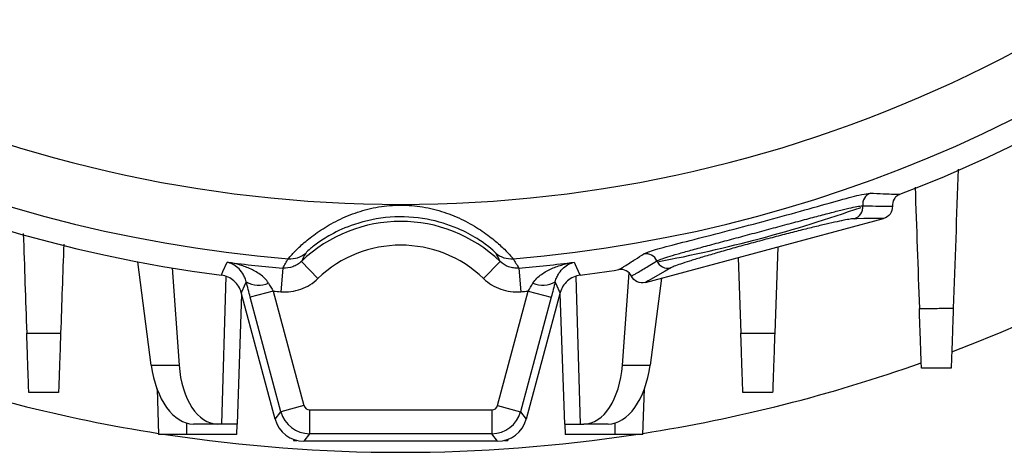
# Model space of a CAD drawing. Units: millimetres. Extents: x -1315 to 818, y -818 to 818.
# Drawn here: x -32 to 51, y -174 to -137 of the extents above; entities that cross this region are included whole.
import ezdxf

# ---------------------------------------------------------------- set-up
doc = ezdxf.new("R2010")
doc.units = ezdxf.units.MM

msp = doc.modelspace()

# ---------------------------------------------------------------- linework, layer by layer
at = {"color": 7, "linetype": 'Continuous', "lineweight": 25}
for p, q in [((39.273, -151.83), (39.467, -151.796)), ((20.555, -159.297), (40.563, -153.936)), ((31.677, -156.316), (31.424, -163.555)), ((-7.948, -156.804), (-7.982, -156.838)), ((7.982, -156.838), (7.963, -156.816)), ((20.434, -156.896), (20.484, -156.874)), ((-20.955, -166.24), (-22.081, -157.564)), ((-8.348, -157.536), (-6.961, -158.977)), ((8.348, -157.536), (6.961, -158.977)), ((28.354, -157.207), (28.576, -163.561)), ((-19.216, -158.077), (-18.624, -166.24)), ((-14.707, -158.78), (-15.063, -171.198)), ((-9.91, -158.093), (-10.08, -160.083)), ((9.91, -158.093), (10.08, -160.083)), ((14.708, -158.802), (15.063, -171.198)), ((18.624, -166.24), (19.185, -158.502)), ((21.903, -158.935), (20.955, -166.24)), ((-13.368, -160.268), (-13.75, -171.198)), ((-10.55, -170.787), (-13.399, -160.156)), ((-10.71, -160.027), (-12.641, -160.544)), ((-10.71, -160.027), (-8.135, -169.639)), ((8.135, -169.639), (10.71, -160.027)), ((13.399, -160.156), (10.55, -170.787)), ((10.71, -160.027), (12.641, -160.544)), ((13.368, -160.268), (13.75, -171.198)), ((-10.066, -170.156), (-12.641, -160.544)), ((12.641, -160.544), (10.066, -170.156)), ((-20.955, -166.24), (-18.624, -166.24)), ((18.624, -166.24), (20.955, -166.24)), ((-20.474, -168.244), (-20.34, -172.069)), ((20.34, -172.069), (20.474, -168.244)), ((-10.55, -170.787), (-10.066, -170.156)), ((-8.135, -169.639), (-10.066, -170.156)), ((-7.652, -170.009), (7.652, -170.009)), ((-7.652, -170.009), (-7.652, -172.008)), ((7.652, -170.009), (7.652, -172.008)), ((8.135, -169.639), (10.066, -170.156)), ((10.066, -170.156), (10.55, -170.787)), ((-18, -171.114), (-18, -172.069)), ((-15.376, -171.198), (-17.424, -171.198)), ((-15.063, -171.198), (-15.376, -171.198)), ((-13.75, -171.198), (-15.063, -171.198)), ((-13.78, -171.198), (-13.81, -172.069)), ((13.75, -171.198), (15.063, -171.198)), ((13.78, -171.198), (13.81, -172.069)), ((15.063, -171.198), (15.376, -171.198)), ((17.424, -171.198), (15.376, -171.198)), ((18, -171.114), (18, -172.069)), ((-18, -172.069), (-20.34, -172.069)), ((-13.81, -172.069), (-18, -172.069)), ((-7.652, -172.008), (-8.136, -172.639)), ((7.652, -172.008), (-7.652, -172.008)), ((8.136, -172.639), (7.652, -172.008)), ((18, -172.069), (13.81, -172.069)), ((20.34, -172.069), (18, -172.069)), ((-9.012, -172.481), (-9, -172.569)), ((-9, -172.569), (-8.723, -172.569)), ((8.136, -172.639), (-8.136, -172.639)), ((8.723, -172.569), (9, -172.569)), ((9.012, -172.481), (9, -172.569))]:
    msp.add_line(p, q, dxfattribs=at)
at = {"color": 7, "linetype": 'Continuous', "lineweight": 25, "flags": 128}
for points in [[(40.563, -153.936), (40.29, -153.936), (39.75, -153.938), (38.924, -153.94), (38.314, -153.942), (38.098, -153.943)], [(-15.071, -158.691), (-15.026, -158.591), (-14.936, -158.391), (-14.579, -157.597)], [(14.579, -157.597), (14.668, -157.797), (15.026, -158.591), (15.071, -158.691)], [(22.693, -158.07), (22.224, -158.339), (20.791, -159.161), (20.555, -159.297)], [(-12.982, -159.244), (-13.147, -159.604), (-13.353, -160.056), (-13.399, -160.156)], [(13.399, -160.156), (13.353, -160.056), (13.147, -159.604), (12.982, -159.244)]]:
    msp.add_lwpolyline(points, dxfattribs=at)
at = {"color": 7, "linetype": 'Continuous', "lineweight": 25}
for centre, radius, start, end in [((0, -42.569), 115.125, 184.70464, 265.29536), ((0, -42.569), 115.125, 274.70464, 355.29536), ((0, -42.569), 117.095, 187.39508, 262.60492), ((0, -42.569), 117.095, 290.9918, 352.60492), ((0, -42.569), 110.168, 218.66432, 321.33568), ((39.817, -152.735), 1.002, 110.4527, 186.97567), ((0, -42.569), 117, 280.62631, 289.30655), ((37.831, -152.979), 1, 285.49961, 7.06681), ((0, -166.204), 12.034, 46.07688, 133.92312), ((0, -166.204), 10.035, 46.07688, 133.92312), ((-9.275, -155.316), 1.997, 265.19796, 310.36528), ((9.275, -155.316), 1.997, 229.63472, 274.80204), ((20.6, -157.884), 1.002, 23.02433, 99.5473), ((0, -42.569), 115.948, 262.77685, 265.0971), ((0, -42.569), 115.948, 274.9029, 277.22315), ((22.443, -157.103), 1, 202.93319, 284.50039), ((0, -42.569), 117.095, 277.39508, 279.0082), ((-11.938, -157.478), 2.052, 239.40802, 293.76365), ((11.938, -157.478), 2.052, 246.23635, 300.59198), ((0, -42.569), 117.945, 264.78985, 265.0971), ((0, -42.569), 117.945, 274.9029, 275.21015), ((0, -42.569), 131, 290.69679, 296.63445), ((0, -42.569), 131, 250.49734, 261.06633), ((0, -42.569), 131, 278.93367, 289.50266), ((0, -42.569), 131, 261.32114, 278.67886)]:
    msp.add_arc(centre, radius, start, end, dxfattribs=at)
for centre, major_axis, ratio, start_param, end_param in [((-17.596, -165.198), (-0.256, 5.998), 0.572878, 1.720927, 3.11719), ((-15.205, -165.198), (0.256, 5.998), 0.572878, 1.769732, 3.165995), ((15.205, -165.198), (-0.256, 5.998), 0.572878, 3.11719, 4.513453), ((17.596, -165.198), (0.256, 5.998), 0.572878, 3.165995, 4.562259), ((-7.652, -169.509), (1.983, -1.522), 0.99942, 4.058358, 5.36642), ((-7.652, -169.509), (-0.305, -0.397), 0.999033, 5.629154, 6.937216), ((7.652, -169.509), (0.305, -0.397), 0.999033, 5.629154, 6.937216), ((7.652, -169.509), (1.983, 1.522), 0.99942, 4.058358, 5.36642), ((-8.134, -170.138), (-1.523, -1.985), 0.999033, 5.629154, 6.937216), ((8.134, -170.138), (1.523, -1.985), 0.999033, 5.629154, 6.937216)]:
    msp.add_ellipse(centre, major_axis=major_axis, ratio=ratio, start_param=start_param, end_param=end_param, dxfattribs=at)
for points in [[(46.834, -149.787), (46.698, -153.682), (46.562, -157.576), (46.426, -161.47)], [(43.219, -151.294), (43.338, -154.689), (43.456, -158.084), (43.575, -161.478)], [(-31.716, -155.189), (-31.619, -157.978), (-31.522, -160.766), (-31.424, -163.555)], [(-28.315, -156.091), (-28.402, -158.581), (-28.489, -161.071), (-28.576, -163.561)], [(-7.982, -156.838), (-8.115, -157.07), (-8.237, -157.303), (-8.348, -157.536)], [(8.348, -157.536), (8.237, -157.303), (8.115, -157.07), (7.982, -156.838)], [(-9.91, -158.093), (-9.766, -157.83), (-9.611, -157.568), (-9.442, -157.306)], [(9.442, -157.306), (9.611, -157.568), (9.766, -157.83), (9.91, -158.093)], [(-12.641, -160.544), (-12.76, -160.101), (-12.874, -159.668), (-12.982, -159.244)], [(-11.111, -159.355), (-10.981, -159.576), (-10.848, -159.8), (-10.71, -160.027)], [(10.71, -160.027), (10.848, -159.8), (10.981, -159.576), (11.111, -159.355)], [(12.982, -159.244), (12.874, -159.668), (12.76, -160.101), (12.641, -160.544)]]:
    msp.add_open_spline(points, degree=3, dxfattribs=at)
for points, knots in [([(20.484, -156.874), (20.575, -156.83), (20.858, -156.693), (22.16, -156.319), (24.555, -155.706), (27.583, -154.937), (30.861, -154.068), (34.032, -153.187), (36.703, -152.432), (38.597, -151.915), (39.065, -151.856), (39.273, -151.83)], [0, 0, 0, 0, 0.057987, 0.179207, 0.300234, 0.420919, 0.541461, 0.66202, 0.78256, 0.903273, 1, 1, 1, 1]), ([(39.467, -151.796), (39.557, -151.801), (39.647, -151.805), (39.737, -151.809), (40.096, -151.825), (40.456, -151.841), (40.815, -151.854), (41.102, -151.865), (41.389, -151.875), (41.676, -151.885), (41.767, -151.888), (41.857, -151.89), (41.948, -151.893)], [0, 0, 0, 0, 0.002, 0.002, 0.002, 0.01, 0.01, 0.01, 0.01640557, 0.01640557, 0.01640557, 0.0184239, 0.0184239, 0.0184239, 0.0184239]), ([(41.948, -151.893), (41.847, -151.932), (41.754, -151.986), (41.59, -152.12), (41.517, -152.201), (41.346, -152.468), (41.29, -152.684), (41.306, -152.898)], [0, 0, 0, 0, 0.25, 0.25, 0.5, 0.5, 1, 1, 1, 1]), ([(-9.442, -157.306), (-9.426, -157.274), (-9.357, -157.189), (-9.175, -156.985), (-9.1, -156.904), (-8.924, -156.721), (-8.823, -156.62), (-8.594, -156.398), (-8.467, -156.278), (-8.182, -156.023), (-8.025, -155.888), (-7.689, -155.612), (-7.508, -155.47), (-7.121, -155.182), (-6.912, -155.036), (-6.258, -154.603), (-5.783, -154.325), (-5.012, -153.942), (-4.744, -153.82), (-4.191, -153.592), (-3.91, -153.487), (-3.054, -153.205), (-2.464, -153.058), (-1.552, -152.907), (-1.242, -152.869), (-0.618, -152.818), (-0.307, -152.805), (0.621, -152.805), (1.235, -152.856), (2.147, -153.005), (2.452, -153.068), (3.052, -153.216), (3.344, -153.301), (4.202, -153.584), (4.746, -153.811), (5.521, -154.194), (5.773, -154.33), (6.252, -154.607), (6.479, -154.749), (6.912, -155.035), (7.117, -155.18), (7.505, -155.468), (7.689, -155.612), (8.194, -156.026), (8.475, -156.283), (8.938, -156.731), (9.112, -156.915), (9.356, -157.187), (9.426, -157.274), (9.442, -157.306)], [0, 0, 0, 0, 0.0625, 0.0625, 0.09375, 0.09375, 0.125, 0.125, 0.15625, 0.15625, 0.1875, 0.1875, 0.21875, 0.21875, 0.25, 0.25, 0.3125, 0.3125, 0.34375, 0.34375, 0.375, 0.375, 0.4375, 0.4375, 0.46875, 0.46875, 0.5, 0.5, 0.5625, 0.5625, 0.59375, 0.59375, 0.625, 0.625, 0.6875, 0.6875, 0.71875, 0.71875, 0.75, 0.75, 0.78125, 0.78125, 0.8125, 0.8125, 0.875, 0.875, 0.9375, 0.9375, 1, 1, 1, 1]), ([(21.522, -157.492), (21.585, -157.453), (21.696, -157.405), (22.005, -157.29), (22.206, -157.223), (22.696, -157.069), (22.981, -156.985), (23.463, -156.845), (23.633, -156.797), (23.992, -156.696), (24.182, -156.643), (24.774, -156.479), (25.194, -156.365), (25.864, -156.184), (26.093, -156.122), (26.566, -155.995), (26.81, -155.929), (27.546, -155.732), (28.049, -155.597), (29.076, -155.323), (29.605, -155.181), (30.663, -154.898), (31.184, -154.758), (31.953, -154.551), (32.208, -154.483), (32.713, -154.347), (32.965, -154.28), (33.704, -154.082), (34.174, -153.956), (34.845, -153.778), (35.064, -153.721), (35.489, -153.609), (35.696, -153.554), (36.288, -153.401), (36.648, -153.309), (37.3, -153.147), (37.594, -153.077), (38.092, -152.966), (38.299, -152.924), (38.627, -152.868), (38.748, -152.855), (38.823, -152.856)], [0, 0, 0, 0, 0.0625, 0.0625, 0.125, 0.125, 0.1875, 0.1875, 0.21875, 0.21875, 0.25, 0.25, 0.3125, 0.3125, 0.34375, 0.34375, 0.375, 0.375, 0.4375, 0.4375, 0.5, 0.5, 0.5625, 0.5625, 0.59375, 0.59375, 0.625, 0.625, 0.6875, 0.6875, 0.71875, 0.71875, 0.75, 0.75, 0.8125, 0.8125, 0.875, 0.875, 0.9375, 0.9375, 1, 1, 1, 1]), ([(38.823, -152.856), (38.913, -152.858), (39.003, -152.86), (39.094, -152.862), (39.455, -152.869), (39.816, -152.876), (40.177, -152.882), (40.463, -152.886), (40.748, -152.89), (41.033, -152.894), (41.124, -152.895), (41.215, -152.897), (41.306, -152.898)], [0, 0, 0, 0, 0.002, 0.002, 0.002, 0.01, 0.01, 0.01, 0.01632437, 0.01632437, 0.01632437, 0.01834291, 0.01834291, 0.01834291, 0.01834291]), ([(41.306, -152.898), (41.323, -153.13), (41.257, -153.362), (40.986, -153.739), (40.787, -153.875), (40.563, -153.936)], [0, 0, 0, 0, 0.5, 0.5, 1, 1, 1, 1]), ([(7.963, -156.816), (7.951, -156.801), (7.897, -156.736), (7.492, -156.364), (6.456, -155.599), (4.706, -154.647), (2.152, -153.852), (-0.9, -153.683), (-3.749, -154.269), (-5.814, -155.212), (-7.067, -156.03), (-7.781, -156.62), (-7.894, -156.745), (-7.948, -156.804)], [0, 0, 0, 0, 0.0261055, 0.1123777, 0.194758, 0.2872455, 0.4054654, 0.5378159, 0.6684748, 0.770846, 0.847925, 0.9276915, 1, 1, 1, 1]), ([(38.098, -153.943), (38.032, -153.943), (37.923, -153.955), (37.63, -154), (37.445, -154.033), (36.999, -154.122), (36.736, -154.178), (36.152, -154.307), (35.83, -154.38), (35.3, -154.505), (35.115, -154.549), (34.734, -154.64), (34.539, -154.688), (33.939, -154.835), (33.518, -154.94), (32.858, -155.108), (32.632, -155.165), (32.181, -155.282), (31.953, -155.341), (31.266, -155.52), (30.801, -155.643), (29.857, -155.896), (29.386, -156.024), (28.472, -156.275), (28.025, -156.4), (27.371, -156.584), (27.155, -156.646), (26.736, -156.766), (26.533, -156.824), (25.94, -156.997), (25.568, -157.107), (25.045, -157.264), (24.877, -157.316), (24.56, -157.413), (24.41, -157.46), (23.984, -157.595), (23.733, -157.677), (23.299, -157.824), (23.123, -157.888), (22.848, -157.994), (22.75, -158.037), (22.693, -158.07)], [0, 0, 0, 0, 0.0625, 0.0625, 0.125, 0.125, 0.1875, 0.1875, 0.25, 0.25, 0.28125, 0.28125, 0.3125, 0.3125, 0.375, 0.375, 0.40625, 0.40625, 0.4375, 0.4375, 0.5, 0.5, 0.5625, 0.5625, 0.625, 0.625, 0.65625, 0.65625, 0.6875, 0.6875, 0.75, 0.75, 0.78125, 0.78125, 0.8125, 0.8125, 0.875, 0.875, 0.9375, 0.9375, 1, 1, 1, 1]), ([(18.334, -158.22), (18.411, -158.173), (18.488, -158.125), (18.565, -158.077), (18.641, -158.03), (18.717, -157.983), (18.793, -157.935), (19.098, -157.745), (19.402, -157.554), (19.705, -157.361), (19.949, -157.207), (20.191, -157.052), (20.434, -156.896)], [-0.00201833, -0.00201833, -0.00201833, -0.00201833, 0, 0, 0, 0.002, 0.002, 0.002, 0.01, 0.01, 0.01, 0.01640557, 0.01640557, 0.01640557, 0.01640557]), ([(-12.982, -159.244), (-13.019, -159.093), (-13.066, -158.964), (-13.171, -158.73), (-13.23, -158.625), (-13.414, -158.341), (-13.548, -158.193), (-13.829, -157.943), (-13.974, -157.846), (-14.197, -157.729), (-14.272, -157.696), (-14.424, -157.639), (-14.502, -157.615), (-14.579, -157.597)], [0, 0, 0, 0, 0.125, 0.125, 0.25, 0.25, 0.5, 0.5, 0.75, 0.75, 0.875, 0.875, 1, 1, 1, 1]), ([(-11.111, -159.355), (-11.202, -159.201), (-11.313, -159.068), (-11.554, -158.827), (-11.686, -158.718), (-12.097, -158.423), (-12.39, -158.266), (-12.997, -157.999), (-13.307, -157.891), (-13.779, -157.759), (-13.937, -157.72), (-14.256, -157.651), (-14.418, -157.622), (-14.579, -157.597)], [0, 0, 0, 0, 0.125, 0.125, 0.25, 0.25, 0.5, 0.5, 0.75, 0.75, 0.875, 0.875, 1, 1, 1, 1]), ([(-8.348, -157.536), (-8.451, -157.636), (-8.563, -157.723), (-8.804, -157.872), (-8.934, -157.935), (-9.335, -158.079), (-9.623, -158.117), (-9.91, -158.093)], [0, 0, 0, 0, 0.25, 0.25, 0.5, 0.5, 1, 1, 1, 1]), ([(9.91, -158.093), (9.767, -158.105), (9.625, -158.102), (9.344, -158.065), (9.203, -158.031), (8.802, -157.888), (8.555, -157.735), (8.348, -157.536)], [0, 0, 0, 0, 0.25, 0.25, 0.5, 0.5, 1, 1, 1, 1]), ([(11.111, -159.355), (11.202, -159.201), (11.313, -159.068), (11.554, -158.827), (11.686, -158.718), (12.097, -158.423), (12.39, -158.266), (12.997, -157.999), (13.307, -157.891), (13.779, -157.759), (13.937, -157.72), (14.256, -157.651), (14.418, -157.622), (14.579, -157.597)], [0, 0, 0, 0, 0.125, 0.125, 0.25, 0.25, 0.5, 0.5, 0.75, 0.75, 0.875, 0.875, 1, 1, 1, 1]), ([(12.982, -159.244), (13.019, -159.093), (13.066, -158.964), (13.171, -158.73), (13.23, -158.625), (13.414, -158.341), (13.548, -158.193), (13.829, -157.943), (13.974, -157.846), (14.197, -157.729), (14.272, -157.696), (14.424, -157.639), (14.502, -157.615), (14.579, -157.597)], [0, 0, 0, 0, 0.125, 0.125, 0.25, 0.25, 0.5, 0.5, 0.75, 0.75, 0.875, 0.875, 1, 1, 1, 1]), ([(19.392, -158.769), (19.471, -158.723), (19.549, -158.676), (19.627, -158.63), (19.704, -158.584), (19.782, -158.538), (19.859, -158.491), (20.169, -158.307), (20.479, -158.121), (20.788, -157.935), (20.974, -157.823), (21.16, -157.711), (21.345, -157.599), (21.404, -157.563), (21.463, -157.528), (21.522, -157.492)], [-0.00201854, -0.00201854, -0.00201854, -0.00201854, 0, 0, 0, 0.002, 0.002, 0.002, 0.01, 0.01, 0.01, 0.01480186, 0.01480186, 0.01480186, 0.01632437, 0.01632437, 0.01632437, 0.01632437]), ([(-13.399, -160.156), (-13.45, -159.964), (-13.528, -159.785), (-13.736, -159.45), (-13.864, -159.299), (-14.158, -159.041), (-14.326, -158.933), (-14.682, -158.771), (-14.875, -158.716), (-15.071, -158.691)], [0, 0, 0, 0, 0.25, 0.25, 0.5, 0.5, 0.75, 0.75, 1, 1, 1, 1]), ([(15.071, -158.691), (14.875, -158.716), (14.687, -158.77), (14.328, -158.932), (14.161, -159.039), (13.866, -159.297), (13.737, -159.449), (13.53, -159.781), (13.45, -159.964), (13.399, -160.156)], [0, 0, 0, 0, 0.25, 0.25, 0.5, 0.5, 0.75, 0.75, 1, 1, 1, 1]), ([(19.392, -158.769), (19.299, -158.576), (19.142, -158.417), (18.766, -158.223), (18.546, -158.187), (18.334, -158.22)], [0, 0, 0, 0, 0.5, 0.5, 1, 1, 1, 1]), ([(20.555, -159.297), (20.33, -159.357), (20.09, -159.338), (19.666, -159.146), (19.494, -158.979), (19.392, -158.769)], [0, 0, 0, 0, 0.5, 0.5, 1, 1, 1, 1]), ([(-10.08, -160.083), (-9.795, -160.107), (-9.507, -160.101), (-8.942, -160.028), (-8.667, -159.962), (-8.133, -159.772), (-7.872, -159.647), (-7.391, -159.349), (-7.167, -159.175), (-6.961, -158.977)], [0, 0, 0, 0, 0.25, 0.25, 0.5, 0.5, 0.75, 0.75, 1, 1, 1, 1]), ([(6.961, -158.977), (7.167, -159.175), (7.395, -159.351), (7.88, -159.651), (8.135, -159.773), (8.669, -159.962), (8.951, -160.029), (9.512, -160.101), (9.795, -160.107), (10.08, -160.083)], [0, 0, 0, 0, 0.25, 0.25, 0.5, 0.5, 0.75, 0.75, 1, 1, 1, 1]), ([(43.575, -161.478), (44.07, -161.476), (44.566, -161.475), (45.062, -161.474), (45.517, -161.472), (45.971, -161.471), (46.426, -161.47)], [0, 0, 0, 0, 0.001490284, 0.001490284, 0.001490284, 0.002856474, 0.002856474, 0.002856474, 0.002856474]), ([(43.75, -166.499), (43.75, -166.499), (43.749, -166.468), (43.745, -166.346), (43.741, -166.254), (43.733, -166.01), (43.728, -165.861), (43.715, -165.509), (43.708, -165.304), (43.692, -164.847), (43.684, -164.598), (43.665, -164.059), (43.655, -163.766), (43.633, -163.152), (43.622, -162.833), (43.599, -162.172), (43.587, -161.828), (43.575, -161.478)], [0, 0, 0, 0, 0.125, 0.125, 0.25, 0.25, 0.375, 0.375, 0.5, 0.5, 0.625, 0.625, 0.75, 0.75, 0.875, 0.875, 1, 1, 1, 1]), ([(46.426, -161.47), (46.413, -161.821), (46.401, -162.161), (46.378, -162.822), (46.367, -163.145), (46.346, -163.762), (46.336, -164.051), (46.317, -164.591), (46.308, -164.845), (46.292, -165.302), (46.285, -165.505), (46.272, -165.858), (46.267, -166.01), (46.259, -166.253), (46.255, -166.345), (46.251, -166.468), (46.25, -166.499), (46.25, -166.499)], [0, 0, 0, 0, 0.125, 0.125, 0.25, 0.25, 0.375, 0.375, 0.5, 0.5, 0.625, 0.625, 0.75, 0.75, 0.875, 0.875, 1, 1, 1, 1]), ([(-31.424, -163.555), (-30.964, -163.556), (-30.504, -163.557), (-30.044, -163.558), (-29.554, -163.559), (-29.065, -163.56), (-28.576, -163.561)], [0, 0, 0, 0, 0.001381925, 0.001381925, 0.001381925, 0.002850955, 0.002850955, 0.002850955, 0.002850955]), ([(-31.25, -168.547), (-31.25, -168.547), (-31.251, -168.516), (-31.255, -168.394), (-31.258, -168.303), (-31.267, -168.061), (-31.272, -167.913), (-31.284, -167.563), (-31.291, -167.36), (-31.307, -166.905), (-31.316, -166.658), (-31.335, -166.122), (-31.345, -165.831), (-31.366, -165.22), (-31.377, -164.903), (-31.4, -164.246), (-31.412, -163.904), (-31.424, -163.555)], [0, 0, 0, 0, 0.125, 0.125, 0.25, 0.25, 0.375, 0.375, 0.5, 0.5, 0.625, 0.625, 0.75, 0.75, 0.875, 0.875, 1, 1, 1, 1]), ([(-28.576, -163.561), (-28.588, -163.909), (-28.6, -164.247), (-28.623, -164.903), (-28.634, -165.222), (-28.655, -165.834), (-28.665, -166.121), (-28.684, -166.656), (-28.693, -166.907), (-28.709, -167.36), (-28.716, -167.561), (-28.728, -167.911), (-28.733, -168.061), (-28.741, -168.303), (-28.745, -168.393), (-28.749, -168.515), (-28.75, -168.547), (-28.75, -168.547)], [0, 0, 0, 0, 0.125, 0.125, 0.25, 0.25, 0.375, 0.375, 0.5, 0.5, 0.625, 0.625, 0.75, 0.75, 0.875, 0.875, 1, 1, 1, 1]), ([(28.576, -163.561), (29.065, -163.56), (29.554, -163.559), (30.044, -163.558), (30.504, -163.557), (30.964, -163.556), (31.424, -163.555)], [0, 0, 0, 0, 0.001469036, 0.001469036, 0.001469036, 0.002850955, 0.002850955, 0.002850955, 0.002850955]), ([(28.75, -168.547), (28.75, -168.547), (28.749, -168.516), (28.745, -168.394), (28.742, -168.303), (28.733, -168.061), (28.728, -167.913), (28.716, -167.563), (28.709, -167.361), (28.693, -166.907), (28.684, -166.659), (28.665, -166.124), (28.655, -165.834), (28.634, -165.224), (28.623, -164.907), (28.6, -164.251), (28.588, -163.909), (28.576, -163.561)], [0, 0, 0, 0, 0.125, 0.125, 0.25, 0.25, 0.375, 0.375, 0.5, 0.5, 0.625, 0.625, 0.75, 0.75, 0.875, 0.875, 1, 1, 1, 1]), ([(31.424, -163.555), (31.412, -163.904), (31.4, -164.242), (31.377, -164.899), (31.366, -165.218), (31.345, -165.831), (31.335, -166.118), (31.316, -166.654), (31.307, -166.905), (31.291, -167.359), (31.284, -167.56), (31.272, -167.911), (31.267, -168.061), (31.259, -168.303), (31.255, -168.393), (31.251, -168.515), (31.25, -168.547), (31.25, -168.547)], [0, 0, 0, 0, 0.125, 0.125, 0.25, 0.25, 0.375, 0.375, 0.5, 0.5, 0.625, 0.625, 0.75, 0.75, 0.875, 0.875, 1, 1, 1, 1]), ([(46.25, -166.499), (45.731, -166.499), (45.212, -166.499), (44.693, -166.499), (44.379, -166.499), (44.064, -166.499), (43.75, -166.499)], [0, 0, 0, 0, 0.001560219, 0.001560219, 0.001560219, 0.002504935, 0.002504935, 0.002504935, 0.002504935]), ([(-28.75, -168.547), (-29.098, -168.547), (-29.445, -168.547), (-29.793, -168.547), (-30.278, -168.547), (-30.764, -168.547), (-31.25, -168.547)], [0, 0, 0, 0, 0.001043482, 0.001043482, 0.001043482, 0.002502287, 0.002502287, 0.002502287, 0.002502287]), ([(31.25, -168.547), (30.764, -168.547), (30.278, -168.547), (29.793, -168.547), (29.445, -168.547), (29.098, -168.547), (28.75, -168.547)], [0, 0, 0, 0, 0.001458798, 0.001458798, 0.001458798, 0.002502286, 0.002502286, 0.002502286, 0.002502286])]:
    msp.add_open_spline(points, degree=3, knots=knots, dxfattribs=at)

doc.saveas('drawing.dxf')
